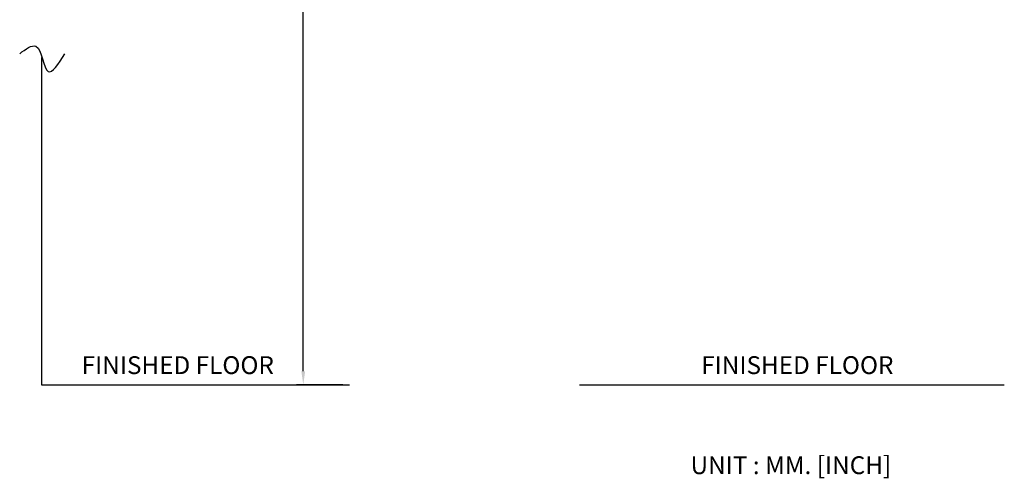
# Model space of a CAD drawing. Units: inches. Extents: x 1072 to 2967, y -712 to 1441.
# Drawn here: x 1145 to 1874, y -712 to -373 of the extents above; entities that cross this region are included whole.
import ezdxf

# ---------------------------------------------------------------- set-up
doc = ezdxf.new("R2010")
doc.units = ezdxf.units.IN
doc.header["$LTSCALE"] = 1.21
doc.header["$MEASUREMENT"] = 0
doc.header["$PDMODE"] = 3
doc.header["$PDSIZE"] = 0.3125
doc.layers.get('0').update_dxf_attribs({"linetype": 'CONTINUOUS'})
doc.layers.get('Defpoints').update_dxf_attribs({"linetype": 'CONTINUOUS'})
doc.layers.add('___NOTE', color=7, linetype='CONTINUOUS')
doc.layers.add('Dim', color=1, linetype='CONTINUOUS')
doc.styles.get("Standard").update_dxf_attribs({"font": 'txt', "width": 0.8})
doc.dimstyles.get("Standard").update_dxf_attribs({"dimtxt": 0.1, "dimasz": 0.14, "dimexe": 0.18, "dimexo": 0.0625, "dimgap": 0.09, "dimtad": 0, "dimtih": 1, "dimtoh": 1, "dimzin": 4, "dimdsep": 46, "dimtxsty": 'Standard', "dimblk": '_FILLED', "dimblk1": '_FILLED', "dimblk2": '_FILLED', "dimcen": 0.09, "dimadec": 0, "dimazin": 0, "dimtol": 1, "dimtp": 0.2, "dimtm": 0.2, "dimtfac": 1, "dimtofl": 0, "dimtmove": 0, "dimatfit": 3, "dimldrblk": '_FILLED', "dimfxl": 0, "dimtolj": 1, "dimtzin": 4, "dimarcsym": 0})

# ---------------------------------------------------------------- blocks, each defined once
blk = doc.blocks.new('_FILLED')
at = {"color": 0, "linetype": 'ByBlock'}
blk.add_solid([(0, 0), (-1, 0.143), (-1, -0.143)], dxfattribs=at)
blk = doc.blocks.new('*D33')
at = {"layer": 'Defpoints', "color": 0}
for p in [(1269.71, 564.75), (1354.71, -643.18), (1388.98, -643.18)]:
    blk.add_point(p, dxfattribs=at)
at = {"layer": 'Dim', "color": 0, "lineweight": -2}
for p, q in [((1274.71, 564.75), (1359.71, 564.75)), ((1354.71, 554.75), (1354.71, -18.22)), ((1354.71, -633.18), (1354.71, -60.22)), ((1383.98, -643.18), (1349.71, -643.18))]:
    blk.add_line(p, q, dxfattribs=at)
at = {"layer": 'Dim', "color": 0, "lineweight": -2, "xscale": 10, "yscale": 10, "zscale": 10}
for p, rotation in [((1354.71, 564.75), 90), ((1354.71, -643.18), 270)]:
    blk.add_blockref('_FILLED', p, dxfattribs=dict(at, rotation=rotation))
at = {"layer": 'Dim', "color": 0, "char_height": 15, "attachment_point": 5}
for s, insert in [('\\A1;1600', (1354.71, -28.72)), ('\\A1;[62.992]', (1354.71, -49.72))]:
    blk.add_mtext(s, dxfattribs=dict(at, insert=insert))

msp = doc.modelspace()

# ---------------------------------------------------------------- linework, layer by layer
msp.add_line((1559.26, -643.18), (1873.84, -643.18))
msp.add_lwpolyline([(1160.95, -400.9), (1160.95, -643.18), (1388.98, -643.18)])
msp.add_spline([(1144.73, -398.2), (1156.68, -392.71), (1165.76, -411.35), (1178.2, -398.2)], degree=3)

# ---------------------------------------------------------------- texts
at = {"layer": '___NOTE', "linetype": 'Continuous', "char_height": 13.208, "attachment_point": 1, "line_spacing_factor": 0.9}
for s, insert, width in [('FINISHED FLOOR', (1190.62, -622.03), 147.9296), ('FINISHED FLOOR', (1649.42, -622.03), 147.9296), ('UNIT : MM. [INCH]', (1641.49, -696.09), 173.7653)]:
    msp.add_mtext(s, dxfattribs=dict(at, insert=insert, width=width))

# ---------------------------------------------------------------- dimensions: what is measured, and where the dimension line sits
at = {"layer": 'Dim'}
dim = msp.add_linear_dim(base=(1354.71, -643.18), p1=(1269.71, 564.75), p2=(1388.98, -643.18), angle=90, text='1600\\X[62.992]', dimstyle='Standard', override={"dimtxt": 15, "dimasz": 10, "dimexe": 5, "dimexo": 5, "dimgap": 3, "dimdec": 0, "dimzin": 0, "dimpost": '\\X', "dimcen": -5, "dimtol": 0, "dimtdec": 0, "dimtzin": 0}, dxfattribs=at)
dim.commit()
dim.dimension.update_dxf_attribs({"geometry": '*D33', "text_midpoint": (1354.71, -39.22)})

doc.saveas('drawing.dxf')
